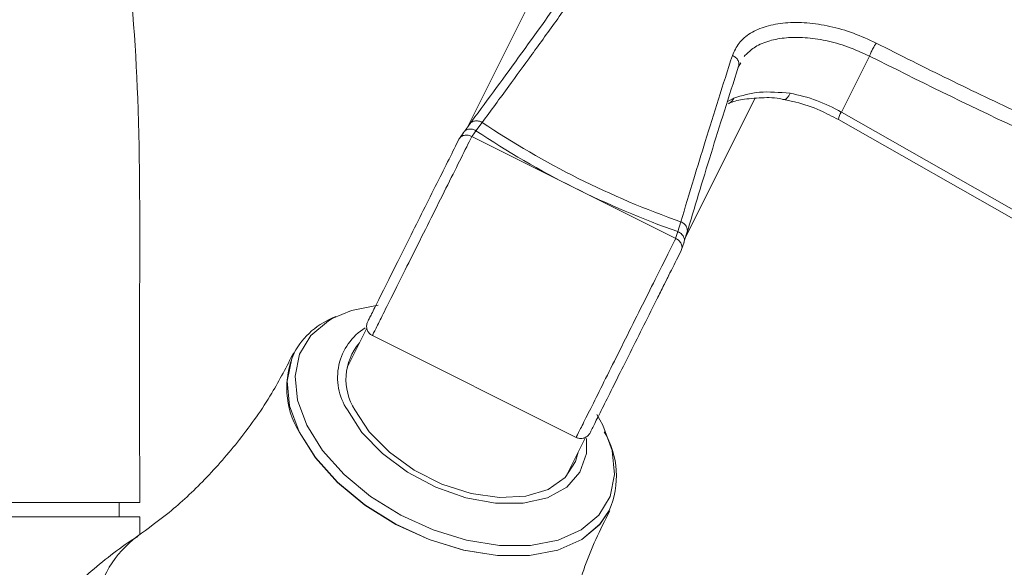
# Model space of a CAD drawing. Units: millimetres. Extents: x -1151 to -311, y -514 to 674.
# Drawn here: x -822 to -774, y 207 to 234 of the extents above; entities that cross this region are included whole.
import ezdxf

# ---------------------------------------------------------------- set-up
doc = ezdxf.new("R2010")
doc.units = ezdxf.units.MM
doc.header["$PDSIZE"] = -1
doc.layers.add('寸法', color=3, linetype='Continuous', lineweight=20)
doc.layers.add('細線', color=7, linetype='Continuous', lineweight=9)
doc.styles.add('japanese', font='romans.shx', dxfattribs={"bigfont": 'bigfont.shx'})
doc.dimstyles.new('KIHON', dxfattribs={"dimscale": 10, "dimtxt": 2.5, "dimasz": 2.5, "dimexe": 0, "dimexo": 2, "dimgap": 1, "dimtad": 1, "dimdec": 0, "dimdsep": 46, "dimtxsty": 'japanese', "dimblk": 'OPEN30', "dimcen": 2.5, "dimadec": 0, "dimazin": 0, "dimtfac": 1, "dimtdec": 0, "dimtmove": 0, "dimatfit": 0, "dimfxl": 1, "dimarcsym": 0})

# ---------------------------------------------------------------- blocks, each defined once
blk = doc.blocks.new('_Open30')
at = {"color": 0, "linetype": 'ByBlock', "lineweight": -2}
for p, q in [((-1, 0.2679), (0, 0)), ((0, 0), (-1, -0.2679)), ((0, 0), (-1, 0))]:
    blk.add_line(p, q, dxfattribs=at)
blk = doc.blocks.new('_D_1')
at = {"layer": 'Defpoints', "color": 0}
for p in [(-675.488, 288.845), (-803.337, 128.702), (-624.459, 128.702)]:
    blk.add_point(p, dxfattribs=at)
at = {"layer": '寸法', "color": 0, "lineweight": -2}
for p, q in [((-665.488, 288.845), (-624.459, 288.845)), ((-624.459, 278.845), (-624.459, 138.702)), ((-793.337, 128.702), (-624.459, 128.702))]:
    blk.add_line(p, q, dxfattribs=at)
at = {"layer": '寸法', "color": 0, "lineweight": -2, "xscale": 10, "yscale": 10, "zscale": 10}
for p, rotation in [((-624.459, 288.845), 90), ((-624.459, 128.702), 270)]:
    blk.add_blockref('_Open30', p, dxfattribs=dict(at, rotation=rotation))
at = {"layer": '寸法', "color": 0, "lineweight": 5, "insert": (-636.459, 207.773), "char_height": 10, "attachment_point": 2, "rotation": 90, "style": 'japanese'}
blk.add_mtext('160', dxfattribs=at)
blk = doc.blocks.new('_D_2')
at = {"layer": 'Defpoints', "color": 0}
for p in [(-753.264, 399.146), (-803.337, 128.702), (-596.976, 128.702)]:
    blk.add_point(p, dxfattribs=at)
at = {"layer": '寸法', "color": 0, "lineweight": -2}
for p, q in [((-743.264, 399.146), (-596.976, 399.146)), ((-596.976, 389.146), (-596.976, 138.702)), ((-793.337, 128.702), (-596.976, 128.702))]:
    blk.add_line(p, q, dxfattribs=at)
at = {"layer": '寸法', "color": 0, "lineweight": -2, "xscale": 10, "yscale": 10, "zscale": 10}
for p, rotation in [((-596.976, 399.146), 90), ((-596.976, 128.702), 270)]:
    blk.add_blockref('_Open30', p, dxfattribs=dict(at, rotation=rotation))
at = {"layer": '寸法', "color": 0, "lineweight": 5, "insert": (-608.976, 260.924), "char_height": 10, "attachment_point": 2, "rotation": 90, "style": 'japanese'}
blk.add_mtext('270', dxfattribs=at)
blk = doc.blocks.new('_D_6')
at = {"layer": 'Defpoints', "color": 0}
for p in [(-858.488, 428.386), (-675.488, 318.927), (-858.488, 130.418)]:
    blk.add_point(p, dxfattribs=at)
at = {"layer": '寸法', "color": 0, "lineweight": -2}
for p, q in [((-858.488, 140.418), (-858.488, 428.386)), ((-685.488, 428.386), (-848.488, 428.386)), ((-675.488, 328.927), (-675.488, 428.386))]:
    blk.add_line(p, q, dxfattribs=at)
at = {"layer": '寸法', "color": 0, "lineweight": -2, "xscale": 10, "yscale": 10, "zscale": 10, "rotation": 180}
blk.add_blockref('_Open30', (-858.488, 428.386), dxfattribs=at)
at = {"layer": '寸法', "color": 0, "lineweight": -2, "xscale": 10, "yscale": 10, "zscale": 10}
blk.add_blockref('_Open30', (-675.488, 428.386), dxfattribs=at)
at = {"layer": '寸法', "color": 0, "lineweight": 5, "insert": (-770.988, 440.386), "char_height": 10, "attachment_point": 2, "style": 'japanese'}
blk.add_mtext('183', dxfattribs=at)

msp = doc.modelspace()

# ---------------------------------------------------------------- linework, layer by layer
at = {"layer": '細線', "linetype": 'Continuous'}
for p, q in [((-796.674, 235.476), (-800.03, 228.764)), ((-780.557, 232.232), (-781.913, 229.52)), ((-786.783, 231.903), (-786.903, 231.686)), ((-787.32, 230.085), (-787.114, 230.193)), ((-784.531, 230.209), (-784.605, 230.15)), ((-784.456, 230.302), (-784.531, 230.209)), ((-784.384, 230.428), (-784.456, 230.302)), ((-789.447, 223.472), (-786.094, 230.179)), ((-787.438, 230.012), (-787.32, 230.085)), ((-787.361, 229.935), (-787.374, 229.929)), ((-784.677, 230.128), (-784.701, 230.13)), ((-784.605, 230.15), (-784.677, 230.128)), ((-781.913, 229.52), (-771.945, 223.85)), ((-799.882, 228.97), (-800.158, 228.586)), ((-799.301, 229.02), (-799.598, 228.619)), ((-782.057, 229.157), (-772.26, 223.584)), ((-800.188, 228.548), (-800.401, 228.241)), ((-794.863, 225.87), (-799.796, 228.336)), ((-799.708, 228.46), (-799.794, 228.335)), ((-799.598, 228.619), (-799.708, 228.46)), ((-789.931, 223.404), (-794.863, 225.87)), ((-789.823, 223.731), (-789.68, 224.21)), ((-789.932, 223.404), (-789.871, 223.587)), ((-789.871, 223.587), (-789.823, 223.731)), ((-789.513, 223.264), (-789.371, 223.715)), ((-789.643, 222.862), (-789.525, 223.216)), ((-789.649, 222.854), (-789.659, 222.825)), ((-805.616, 219.917), (-806.559, 219.523)), ((-804.329, 220.167), (-805.616, 219.917)), ((-806.736, 219.42), (-807.588, 218.701)), ((-806.559, 219.523), (-806.736, 219.42)), ((-804.882, 219.061), (-805.838, 217.149)), ((-807.588, 218.701), (-808.136, 217.792)), ((-804.673, 218.73), (-794.689, 213.738)), ((-808.517, 217.589), (-808.398, 217.859)), ((-808.398, 217.859), (-808.402, 217.851)), ((-808.743, 216.498), (-808.517, 217.589)), ((-808.136, 217.792), (-808.355, 216.733)), ((-808.621, 215.3), (-808.743, 216.498)), ((-808.355, 216.733), (-808.237, 215.57)), ((-808.237, 215.57), (-807.785, 214.354)), ((-808.156, 214.047), (-808.621, 215.3)), ((-805.116, 214.013), (-805.823, 215.102)), ((-804.764, 214.044), (-805.457, 215.102)), ((-793.457, 214.354), (-793.746, 214.875)), ((-807.372, 212.786), (-808.16, 214.039)), ((-807.368, 212.794), (-808.156, 214.047)), ((-807.785, 214.354), (-807.02, 213.138)), ((-804.126, 212.986), (-805.116, 214.013)), ((-803.788, 213.053), (-804.764, 214.044)), ((-793.005, 213.138), (-793.457, 214.354)), ((-793.457, 214.354), (-793.457, 214.354)), ((-795.255, 211.857), (-794.297, 213.772)), ((-794.242, 213.721), (-794.251, 212.986)), ((-807.02, 213.138), (-805.976, 211.975)), ((-802.589, 212.19), (-803.788, 213.053)), ((-794.655, 213.056), (-794.781, 212.602)), ((-792.886, 211.975), (-793.005, 213.138)), ((-806.296, 211.587), (-807.372, 212.786)), ((-806.292, 211.596), (-807.368, 212.794)), ((-802.911, 212.083), (-804.126, 212.986)), ((-794.781, 212.602), (-795.286, 211.824)), ((-794.251, 212.986), (-794.563, 212.083)), ((-801.541, 211.355), (-802.911, 212.083)), ((-801.242, 211.51), (-802.589, 212.19)), ((-794.563, 212.083), (-795.205, 211.355)), ((-805.976, 211.975), (-804.698, 210.916)), ((-795.286, 211.824), (-796.103, 211.253)), ((-793.106, 210.916), (-792.886, 211.975)), ((-804.979, 210.496), (-806.296, 211.587)), ((-804.975, 210.504), (-806.292, 211.596)), ((-800.095, 210.845), (-801.541, 211.355)), ((-799.834, 211.056), (-801.242, 211.51)), ((-796.103, 211.253), (-797.181, 210.923)), ((-795.205, 211.355), (-796.14, 210.845)), ((-804.698, 210.916), (-803.241, 210.007)), ((-798.659, 210.582), (-800.095, 210.845)), ((-798.451, 210.857), (-799.834, 211.056)), ((-797.181, 210.923), (-798.451, 210.857)), ((-796.14, 210.845), (-797.314, 210.582)), ((-793.653, 210.007), (-793.106, 210.916)), ((-815.872, 210.625), (-845.954, 210.625)), ((-816.874, 209.924), (-816.874, 210.625)), ((-803.478, 209.56), (-804.979, 210.496)), ((-803.474, 209.568), (-804.975, 210.504)), ((-797.314, 210.582), (-798.659, 210.582)), ((-793.155, 210.226), (-793.6, 209.56)), ((-793.151, 210.235), (-793.596, 209.568)), ((-793.155, 210.227), (-793.151, 210.235)), ((-815.872, 209.924), (-845.954, 209.924)), ((-815.872, 209.073), (-815.872, 209.924)), ((-803.241, 210.007), (-801.67, 209.288)), ((-794.506, 209.288), (-793.653, 210.007)), ((-801.859, 208.819), (-803.478, 209.56)), ((-801.855, 208.827), (-803.474, 209.568)), ((-801.67, 209.288), (-800.053, 208.791)), ((-795.625, 208.791), (-794.506, 209.288)), ((-793.6, 209.56), (-794.478, 208.819)), ((-793.596, 209.568), (-794.474, 208.827)), ((-800.193, 208.307), (-801.859, 208.819)), ((-800.189, 208.315), (-801.855, 208.827)), ((-800.053, 208.791), (-798.461, 208.536)), ((-796.963, 208.536), (-795.625, 208.791)), ((-794.478, 208.819), (-795.631, 208.307)), ((-794.474, 208.827), (-795.627, 208.315)), ((-798.553, 208.045), (-800.193, 208.307)), ((-798.549, 208.053), (-800.189, 208.315)), ((-798.461, 208.536), (-796.963, 208.536)), ((-795.631, 208.307), (-797.01, 208.045)), ((-795.627, 208.315), (-797.006, 208.053)), ((-797.01, 208.045), (-798.553, 208.045)), ((-797.006, 208.053), (-798.549, 208.053))]:
    msp.add_line(p, q, dxfattribs=at)
for centre, radius, start, end in [((-787.622, 230.432), 0.562, 297.773, 334.7346), ((-785.812, 222.722), 7.837, 60.1669, 79.5011), ((-781.21, 229.031), 0.857, 145.1905, 171.5805), ((-775.667, 264.261), 42.432, 236.1536, 250.7163), ((-775.331, 264.965), 43.703, 236.2707, 243.4533), ((-775.305, 264.954), 43.704, 243.4167, 250.5991), ((-805.073, 216.079), 3.771, 110.3351, 151.8362), ((-803.465, 216.669), 2.831, 121.7523, 213.5968), ((-803.166, 216.578), 2.725, 139.5141, 212.7857), ((-804.621, 216.177), 4.134, 156.0591, 211.1408), ((-796.933, 211.909), 4.135, 336.1314, 31.1363), ((-812.773, 204.703), 5.349, 126.8212, 212.8461)]:
    msp.add_arc(centre, radius, start, end, dxfattribs=at)
for points, knots in [([(-815.872, 210.625), (-815.877, 214.064), (-815.888, 220.585), (-815.838, 229.828), (-816.348, 236.596), (-816.975, 240.231), (-817.139, 241.183)], [0, 0, 0, 0, 0.336861, 0.638768, 0.905428, 1, 1, 1, 1]), ([(-763.075, 232.136), (-764.443, 232.559), (-766.961, 233.338), (-770.71, 234.59), (-774.333, 235.859), (-776.799, 236.786), (-778.032, 237.249)], [0, 0, 0, 0, 0.271722, 0.5, 0.75, 1, 1, 1, 1]), ([(-799.944, 228.884), (-799.152, 229.958), (-797.567, 232.106), (-795.846, 234.52), (-794.986, 235.727)], [0, 0, 0, 0, 0.5, 1, 1, 1, 1]), ([(-794.356, 235.844), (-794.787, 235.238), (-795.65, 234.025), (-796.865, 232.34), (-798.09, 230.66), (-798.874, 229.597), (-799.301, 229.02)], [0, 0, 0, 0, 0.25, 0.5, 0.728276, 1, 1, 1, 1]), ([(-787.187, 232.26), (-787.094, 232.467), (-786.908, 232.883), (-786.335, 233.358), (-785.575, 233.694), (-784.643, 233.865), (-783.59, 233.865), (-782.465, 233.692), (-781.317, 233.366), (-780.59, 233.028), (-780.227, 232.859)], [0, 0, 0, 0, 0.124646, 0.249868, 0.374658, 0.499751, 0.625091, 0.749804, 0.874877, 1, 1, 1, 1]), ([(-780.557, 232.232), (-780.907, 232.392), (-781.594, 232.707), (-782.662, 232.999), (-783.668, 233.142), (-784.592, 233.137), (-785.409, 232.988), (-786.088, 232.717), (-786.385, 232.434), (-786.525, 232.3)], [0, 0, 0, 0, 0.153911, 0.302737, 0.446512, 0.585272, 0.725634, 0.870426, 1, 1, 1, 1]), ([(-780.227, 232.859), (-780.251, 232.822), (-780.288, 232.766), (-780.348, 232.66), (-780.397, 232.571), (-780.444, 232.479), (-780.502, 232.36), (-780.536, 232.282), (-780.557, 232.232)], [0, 0, 0, 0, 0.239212, 0.368205, 0.499997, 0.631794, 0.76079, 1, 1, 1, 1]), ([(-780.227, 232.859), (-779.056, 232.27), (-776.716, 231.092), (-773.276, 229.459), (-769.715, 227.83), (-767.321, 226.803), (-766.021, 226.245)], [0, 0, 0, 0, 0.25, 0.5, 0.728275, 1, 1, 1, 1]), ([(-789.68, 224.21), (-789.474, 224.897), (-789.095, 226.162), (-788.486, 228.15), (-787.866, 230.133), (-787.414, 231.551), (-787.187, 232.26)], [0, 0, 0, 0, 0.271722, 0.5, 0.75, 1, 1, 1, 1]), ([(-787.187, 232.26), (-787.131, 232.23), (-787.044, 232.185), (-786.958, 232.092), (-786.907, 232.011), (-786.876, 231.925), (-786.86, 231.813), (-786.886, 231.736), (-786.903, 231.686)], [0, 0, 0, 0, 0.239213, 0.368202, 0.499997, 0.631797, 0.760791, 1, 1, 1, 1]), ([(-786.525, 232.3), (-786.551, 232.282), (-786.589, 232.257), (-786.607, 232.221), (-786.612, 232.209)], [0, 0, 0, 0, 0.690043, 1, 1, 1, 1]), ([(-766.311, 225.6), (-768.709, 226.639), (-773.504, 228.716), (-778.206, 231.06), (-780.557, 232.232)], [0, 0, 0, 0, 0.5, 1, 1, 1, 1]), ([(-786.903, 231.686), (-787.353, 230.273), (-788.251, 227.448), (-789.019, 224.891), (-789.403, 223.613)], [0, 0, 0, 0, 0.5, 1, 1, 1, 1]), ([(-787.373, 229.926), (-787.361, 229.932), (-787.188, 230.029), (-786.704, 230.149), (-785.807, 230.212), (-785.082, 230.235), (-784.729, 230.129), (-784.705, 230.122)], [0, 0, 0, 0, 0.022409, 0.324818, 0.66133, 0.977603, 1, 1, 1, 1]), ([(-787.114, 230.193), (-786.723, 230.316), (-785.95, 230.561), (-784.902, 230.472), (-784.384, 230.428)], [0, 0, 0, 0, 0.50586, 1, 1, 1, 1]), ([(-784.702, 230.13), (-784.506, 230.09), (-783.926, 229.971), (-783.014, 229.659), (-782.35, 229.31), (-782.057, 229.157)], [0, 0, 0, 0, 0.222895, 0.657194, 1, 1, 1, 1]), ([(-799.301, 229.02), (-799.358, 229.047), (-799.447, 229.088), (-799.575, 229.099), (-799.672, 229.09), (-799.762, 229.06), (-799.864, 229), (-799.913, 228.93), (-799.944, 228.884)], [0, 0, 0, 0, 0.239212, 0.368204, 0.5, 0.631795, 0.760792, 1, 1, 1, 1]), ([(-799.796, 228.336), (-799.961, 228.005), (-800.292, 227.343), (-800.952, 226.024), (-801.672, 224.583), (-802.414, 223.099), (-803.119, 221.689), (-803.734, 220.459), (-804.221, 219.486), (-804.515, 218.897), (-804.641, 218.646), (-804.608, 218.711), (-804.606, 218.716)], [0, 0, 0, 0, 0.110088, 0.220176, 0.330263, 0.440351, 0.550439, 0.660526, 0.770614, 0.880702, 0.99079, 1, 1, 1, 1]), ([(-799.795, 228.336), (-799.853, 228.36), (-799.943, 228.398), (-800.07, 228.406), (-800.169, 228.396), (-800.254, 228.367), (-800.351, 228.31), (-800.392, 228.248), (-800.421, 228.206)], [0, 0, 0, 0, 0.239438, 0.368358, 0.50003, 0.649553, 0.757565, 1, 1, 1, 1]), ([(-799.598, 228.619), (-799.655, 228.645), (-799.743, 228.686), (-799.866, 228.699), (-799.958, 228.693), (-800.043, 228.668), (-800.138, 228.616), (-800.182, 228.553), (-800.21, 228.512)], [0, 0, 0, 0, 0.239455, 0.368358, 0.500003, 0.631642, 0.760545, 1, 1, 1, 1]), ([(-804.835, 219.379), (-804.812, 219.425), (-804.766, 219.516), (-804.472, 220.105), (-804.033, 220.982), (-803.468, 222.113), (-802.822, 223.405), (-802.142, 224.765), (-801.481, 226.086), (-800.876, 227.296), (-800.573, 227.903), (-800.421, 228.206)], [0, 0, 0, 0, 0.108982, 0.22036, 0.331737, 0.443114, 0.554491, 0.665867, 0.777245, 0.888622, 1, 1, 1, 1]), ([(-789.68, 224.21), (-789.624, 224.18), (-789.537, 224.134), (-789.452, 224.038), (-789.402, 223.955), (-789.372, 223.865), (-789.358, 223.747), (-789.385, 223.666), (-789.403, 223.613)], [0, 0, 0, 0, 0.239209, 0.3682, 0.499995, 0.631794, 0.760783, 1, 1, 1, 1]), ([(-789.823, 223.731), (-789.767, 223.701), (-789.682, 223.656), (-789.598, 223.565), (-789.547, 223.487), (-789.516, 223.405), (-789.5, 223.297), (-789.525, 223.225), (-789.541, 223.177)], [0, 0, 0, 0, 0.239458, 0.368358, 0.499998, 0.631641, 0.760546, 1, 1, 1, 1]), ([(-794.74, 213.783), (-794.743, 213.778), (-794.775, 213.713), (-794.649, 213.965), (-794.355, 214.553), (-793.869, 215.526), (-793.254, 216.756), (-792.549, 218.166), (-791.807, 219.65), (-791.086, 221.091), (-790.426, 222.411), (-790.095, 223.073), (-789.93, 223.403)], [0, 0, 0, 0, 0.00921, 0.119298, 0.229386, 0.339474, 0.449561, 0.559649, 0.669737, 0.779824, 0.889912, 1, 1, 1, 1]), ([(-789.931, 223.404), (-789.877, 223.371), (-789.793, 223.321), (-789.71, 223.225), (-789.659, 223.141), (-789.631, 223.056), (-789.618, 222.943), (-789.642, 222.873), (-789.659, 222.825)], [0, 0, 0, 0, 0.239629, 0.368475, 0.500032, 0.649594, 0.757572, 1, 1, 1, 1]), ([(-789.659, 222.825), (-789.811, 222.521), (-790.114, 221.915), (-790.719, 220.705), (-791.379, 219.384), (-792.059, 218.024), (-792.705, 216.732), (-793.271, 215.601), (-793.71, 214.723), (-794.005, 214.131), (-794.051, 214.039), (-794.074, 213.994)], [0, 0, 0, 0, 0.111112, 0.222223, 0.333334, 0.444445, 0.555556, 0.666667, 0.777778, 0.888889, 1, 1, 1, 1]), ([(-790.835, 220.473), (-790.725, 220.692), (-790.512, 221.12), (-790.281, 221.577), (-790.213, 221.721), (-790.192, 221.766)], [0, 0, 0, 0, 0.419055, 0.819771, 1, 1, 1, 1]), ([(-804.836, 219.376), (-804.852, 219.34), (-804.88, 219.274), (-804.892, 219.174), (-804.889, 219.093), (-804.869, 218.987), (-804.819, 218.877), (-804.723, 218.766), (-804.648, 218.722), (-804.609, 218.698)], [0, 0, 0, 0, 0.176685, 0.317622, 0.419132, 0.488604, 0.695153, 0.83891, 1, 1, 1, 1]), ([(-808.424, 217.864), (-808.763, 217.206), (-809.525, 215.725), (-810.997, 213.655), (-812.686, 211.719), (-814.38, 210.141), (-815.469, 209.359), (-815.978, 208.993)], [0, 0, 0, 0, 0.177389, 0.398797, 0.613538, 0.819184, 1, 1, 1, 1]), ([(-794.752, 213.77), (-794.716, 213.755), (-794.649, 213.726), (-794.531, 213.711), (-794.424, 213.721), (-794.324, 213.754), (-794.236, 213.801), (-794.142, 213.881), (-794.097, 213.955), (-794.074, 213.995)], [0, 0, 0, 0, 0.140472, 0.261077, 0.425471, 0.518729, 0.648191, 0.81096, 1, 1, 1, 1]), ([(-795.694, 198.876), (-795.7, 198.953), (-795.758, 199.665), (-795.69, 201.271), (-795.407, 203.658), (-794.782, 206.23), (-794.02, 208.46), (-793.356, 209.751), (-793.119, 210.211)], [0, 0, 0, 0, 0.024103, 0.221778, 0.431985, 0.65147, 0.876075, 1, 1, 1, 1]), ([(-815.967, 208.974), (-816.072, 208.907), (-816.955, 208.354), (-818.512, 207.071), (-820.668, 205.056), (-822.676, 202.703), (-824.434, 200.206), (-825.349, 198.452), (-825.772, 197.643)], [0, 0, 0, 0, 0.025344, 0.212003, 0.401367, 0.612034, 0.821174, 1, 1, 1, 1])]:
    msp.add_open_spline(points, degree=3, knots=knots, dxfattribs=at)

# ---------------------------------------------------------------- dimensions: what is measured, and where the dimension line sits
at = {"layer": '寸法', "lineweight": 5}
dim = msp.add_linear_dim(base=(-858.488, 428.386), p1=(-675.488, 318.927), p2=(-858.488, 130.418), dimstyle='KIHON', override={"dimtxt": 1, "dimasz": 1, "dimexo": 1, "dimgap": 0.2}, dxfattribs=at)
dim.commit()
dim.dimension.update_dxf_attribs({"geometry": '_D_6', "text_midpoint": (-770.988, 428.386), "dimtype": 160})
for base, p1, picture, middle in [((-596.976, 128.702), (-753.264, 399.146), '_D_2', (-596.976, 260.924)), ((-624.459, 128.702), (-675.488, 288.845), '_D_1', (-624.459, 207.773))]:
    dim = msp.add_linear_dim(base=base, p1=p1, p2=(-803.337, 128.702), angle=90, dimstyle='KIHON', override={"dimtxt": 1, "dimasz": 1, "dimexo": 1, "dimgap": 0.2}, dxfattribs=at)
    dim.commit()
    dim.dimension.update_dxf_attribs({"geometry": picture, "text_midpoint": middle, "dimtype": 160})

doc.saveas('drawing.dxf')
